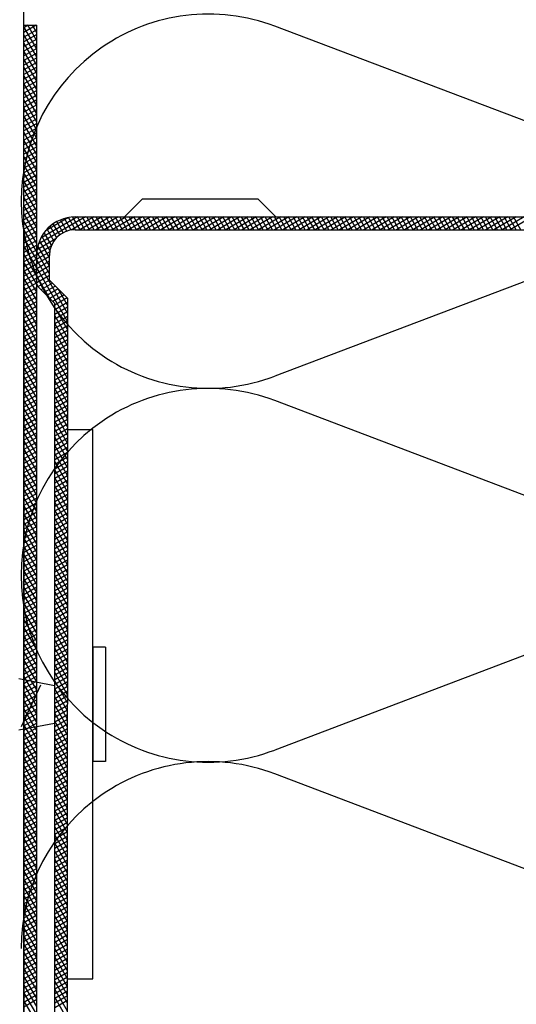
# Model space of a CAD drawing. Extents: x 89 to 2189, y 38 to 3008.
# Drawn here: x 1691 to 1707, y 2182 to 2214 of the extents above; entities that cross this region are included whole.
import ezdxf

# ---------------------------------------------------------------- set-up
doc = ezdxf.new("R2010")
doc.units = 0
doc.layers.get('0').update_dxf_attribs({"linetype": 'CONTINUOUS'})
for name, color, linetype in [('ABRA', 5, 'CONTINUOUS'), ('HOSZIGETELES', 1, 'CONTINUOUS'), ('KOVOVY_PROFIL', 7, 'CONTINUOUS')]:
    doc.layers.add(name, color=color, linetype=linetype)

# ---------------------------------------------------------------- blocks, each defined once
blk = doc.blocks.new('A$C3F3F3CCA')
at = {"layer": 'KOVOVY_PROFIL', "color": 7, "ltscale": 0.1}
for p, q in [((0, 31.148), (60.1, 91.248)), ((0.566, 30.583), (60.666, 90.683)), ((53.877, 80.5), (86.82, 47.558)), ((49.95, 78.835), (51.049, 79.935)), ((53.312, 79.935), (86.254, 46.992)), ((49.15, 79.167), (49.15, 77.567)), ((49.95, 78.835), (49.95, 77.235)), ((56.065, 78.313), (57.665, 78.313)), ((57.665, 78.313), (62.756, 73.222)), ((14.247, 42.664), (49.15, 77.567)), ((49.95, 77.235), (31.981, 59.267)), ((62.756, 73.222), (62.756, 71.622)), ((44.138, 71.424), (45.257, 70.305)), ((20.944, 45.991), (45.257, 70.305)), ((30.95, 62.561), (32.235, 60.677)), ((31.631, 61.299), (28.927, 60.315)), ((32.235, 60.677), (30.572, 59.013)), ((35.63, 60.677), (30.572, 55.619)), ((36.183, 60.123), (35.63, 60.677)), ((28.687, 60.298), (30.572, 59.013)), ((36.183, 60.123), (31.125, 55.065)), ((14.579, 41.864), (31.981, 59.267)), ((31.125, 55.065), (30.572, 55.619)), ((19.824, 47.11), (20.944, 45.991))]:
    blk.add_line(p, q, dxfattribs=at)
at = {"layer": 'KOVOVY_PROFIL', "color": 7}
for p, q in [((60.1, 91.248), (60.666, 90.683)), ((59.264, 89.281), (59.678, 90.826)), ((60.47, 90.487), (59.577, 90.726)), ((59.623, 89.64), (60.037, 91.185)), ((60.646, 90.703), (59.785, 90.933)), ((59.982, 89.999), (60.271, 91.077)), ((60.287, 91.062), (59.992, 91.141)), ((60.341, 90.358), (60.478, 90.87)), ((58.545, 88.562), (58.959, 90.108)), ((58.904, 88.921), (59.318, 90.467)), ((59.848, 89.865), (58.955, 90.104)), ((60.055, 90.072), (59.163, 90.311)), ((60.262, 90.279), (59.37, 90.518)), ((57.827, 87.844), (58.241, 89.389)), ((58.186, 88.203), (58.6, 89.748)), ((59.225, 89.242), (58.333, 89.481)), ((59.433, 89.45), (58.54, 89.689)), ((59.64, 89.657), (58.748, 89.896)), ((57.468, 87.485), (57.882, 89.03)), ((58.603, 88.62), (57.711, 88.859)), ((58.811, 88.828), (57.918, 89.067)), ((59.018, 89.035), (58.126, 89.274)), ((56.749, 86.766), (57.163, 88.312)), ((57.981, 87.998), (57.089, 88.237)), ((57.108, 87.125), (57.522, 88.671)), ((58.188, 88.205), (57.296, 88.445)), ((58.396, 88.413), (57.503, 88.652)), ((56.031, 86.048), (56.445, 87.593)), ((56.39, 86.407), (56.804, 87.952)), ((57.359, 87.376), (56.467, 87.615)), ((57.566, 87.583), (56.674, 87.822)), ((57.774, 87.791), (56.881, 88.03)), ((55.671, 85.689), (56.086, 87.234)), ((56.737, 86.754), (55.844, 86.993)), ((56.944, 86.961), (56.052, 87.2)), ((57.151, 87.168), (56.259, 87.408)), ((54.953, 84.97), (55.367, 86.516)), ((56.114, 86.132), (55.222, 86.371)), ((55.312, 85.329), (55.726, 86.875)), ((56.322, 86.339), (55.43, 86.578)), ((56.529, 86.546), (55.637, 86.785)), ((54.235, 84.252), (54.649, 85.797)), ((54.594, 84.611), (55.008, 86.156)), ((55.492, 85.509), (54.6, 85.748)), ((55.7, 85.717), (54.807, 85.956)), ((55.907, 85.924), (55.015, 86.163)), ((53.516, 83.533), (53.93, 85.079)), ((53.875, 83.892), (54.29, 85.438)), ((54.87, 84.887), (53.978, 85.126)), ((55.078, 85.095), (54.185, 85.334)), ((55.285, 85.302), (54.393, 85.541)), ((53.157, 83.174), (53.571, 84.72)), ((54.248, 84.265), (53.356, 84.504)), ((54.455, 84.472), (53.563, 84.711)), ((54.663, 84.68), (53.77, 84.919)), ((52.439, 82.456), (52.853, 84.001)), ((53.626, 83.643), (52.734, 83.882)), ((52.798, 82.815), (53.212, 84.36)), ((53.833, 83.85), (52.941, 84.089)), ((54.041, 84.058), (53.148, 84.297)), ((51.72, 81.737), (52.134, 83.283)), ((52.079, 82.096), (52.493, 83.642)), ((53.004, 83.021), (52.111, 83.26)), ((53.211, 83.228), (52.319, 83.467)), ((53.418, 83.435), (52.526, 83.675)), ((51.361, 81.378), (51.775, 82.923)), ((52.381, 82.399), (51.489, 82.638)), ((52.589, 82.606), (51.697, 82.845)), ((52.796, 82.813), (51.904, 83.052)), ((50.643, 80.66), (51.057, 82.205)), ((51.759, 81.776), (50.867, 82.015)), ((51.002, 81.019), (51.416, 82.564)), ((51.967, 81.984), (51.074, 82.223)), ((52.174, 82.191), (51.282, 82.43)), ((49.924, 79.941), (50.338, 81.487)), ((51.137, 81.154), (50.245, 81.393)), ((50.283, 80.3), (50.697, 81.846)), ((51.345, 81.362), (50.452, 81.601)), ((51.552, 81.569), (50.66, 81.808)), ((49.206, 79.223), (49.62, 80.768)), ((49.565, 79.582), (49.979, 81.127)), ((50.515, 80.532), (49.623, 80.771)), ((50.722, 80.739), (49.83, 80.978)), ((50.93, 80.947), (50.037, 81.186)), ((50.588, 79.473), (50.962, 80.871)), ((50.947, 79.833), (51.266, 81.022)), ((54.346, 80.031), (51.043, 80.917)), ((51.29, 80.133), (51.555, 81.12)), ((53.987, 80.391), (51.418, 81.079)), ((51.596, 80.293), (51.833, 81.178)), ((51.881, 80.375), (52.103, 81.202)), ((53.558, 80.768), (51.97, 81.194)), ((52.152, 80.403), (52.364, 81.196)), ((52.41, 80.387), (52.618, 81.163)), ((52.658, 80.33), (52.865, 81.103)), ((52.895, 80.235), (53.105, 81.018)), ((53.121, 80.097), (53.338, 80.906)), ((53.335, 79.912), (53.563, 80.765)), ((48.846, 78.864), (49.261, 80.409)), ((49.893, 79.91), (49.001, 80.149)), ((49.15, 79.167), (50.483, 80.5)), ((50.1, 80.117), (49.208, 80.356)), ((49.284, 76.569), (50.283, 80.3)), ((50.308, 80.325), (49.415, 80.564)), ((50.228, 79.114), (50.638, 80.642)), ((51.217, 80.081), (50.308, 80.325)), ((51.523, 80.262), (50.515, 80.532)), ((52.011, 80.394), (50.751, 80.732)), ((53.542, 79.704), (53.78, 80.592)), ((53.749, 79.497), (53.989, 80.389)), ((53.957, 79.289), (54.196, 80.182)), ((48.128, 78.145), (48.542, 79.691)), ((49.271, 79.288), (48.378, 79.527)), ((48.487, 78.504), (48.901, 80.05)), ((49.478, 79.495), (48.586, 79.734)), ((49.685, 79.702), (48.793, 79.942)), ((48.924, 76.21), (49.924, 79.941)), ((49.15, 78.032), (49.565, 79.582)), ((50.578, 79.463), (49.685, 79.702)), ((50.785, 79.671), (49.893, 79.91)), ((50.992, 79.878), (50.1, 80.117)), ((54.706, 79.672), (53.123, 80.096)), ((55.065, 79.313), (53.519, 79.727)), ((54.164, 79.082), (54.403, 79.974)), ((54.372, 78.875), (54.611, 79.767)), ((54.579, 78.667), (54.818, 79.56)), ((47.41, 77.427), (47.824, 78.972)), ((48.648, 78.665), (47.756, 78.905)), ((47.769, 77.786), (48.183, 79.331)), ((48.856, 78.873), (47.964, 79.112)), ((49.063, 79.08), (48.171, 79.319)), ((49.15, 79.014), (49.206, 79.223)), ((49.956, 78.841), (49.15, 79.057)), ((50.163, 79.049), (49.271, 79.288)), ((50.37, 79.256), (49.478, 79.495)), ((55.424, 78.954), (53.879, 79.368)), ((55.783, 78.594), (54.238, 79.009)), ((54.786, 78.46), (55.025, 79.352)), ((54.994, 78.253), (55.233, 79.145)), ((55.201, 78.045), (55.44, 78.937)), ((47.05, 77.067), (47.465, 78.613)), ((48.026, 78.043), (47.134, 78.282)), ((48.234, 78.251), (47.341, 78.49)), ((48.441, 78.458), (47.549, 78.697)), ((49.95, 78.58), (49.15, 78.794)), ((49.95, 78.317), (49.15, 78.531)), ((56.142, 78.235), (54.597, 78.649)), ((56.502, 77.876), (54.956, 78.29)), ((55.409, 77.838), (55.648, 78.73)), ((55.616, 77.63), (55.855, 78.523)), ((55.823, 77.423), (56.062, 78.315)), ((46.332, 76.349), (46.746, 77.895)), ((47.404, 77.421), (46.512, 77.66)), ((46.691, 76.708), (47.105, 78.254)), ((47.611, 77.629), (46.719, 77.868)), ((47.819, 77.836), (46.927, 78.075)), ((49.95, 78.054), (49.15, 78.268)), ((49.95, 77.791), (49.15, 78.005)), ((49.95, 77.528), (49.15, 77.742)), ((49.643, 76.928), (49.95, 78.074)), ((56.861, 77.517), (55.315, 77.931)), ((56.031, 77.216), (56.27, 78.108)), ((56.238, 77.008), (56.477, 77.9)), ((56.446, 76.801), (56.685, 77.693)), ((45.614, 75.631), (46.028, 77.176)), ((46.782, 76.799), (45.89, 77.038)), ((45.973, 75.99), (46.387, 77.535)), ((46.989, 77.006), (46.097, 77.245)), ((47.197, 77.214), (46.304, 77.453)), ((48.565, 75.851), (48.979, 77.396)), ((49.558, 76.844), (48.666, 77.083)), ((49.766, 77.051), (48.873, 77.29)), ((49.95, 77.265), (49.081, 77.498)), ((57.22, 77.158), (55.675, 77.572)), ((57.579, 76.798), (56.034, 77.213)), ((56.653, 76.593), (56.892, 77.486)), ((56.86, 76.386), (57.099, 77.278)), ((57.068, 76.179), (57.307, 77.071)), ((44.895, 74.912), (45.309, 76.458)), ((45.254, 75.271), (45.668, 76.817)), ((46.367, 76.384), (45.475, 76.623)), ((46.575, 76.592), (45.682, 76.831)), ((47.847, 75.132), (48.261, 76.678)), ((48.936, 76.222), (48.044, 76.461)), ((48.206, 75.492), (48.62, 77.037)), ((49.143, 76.429), (48.251, 76.668)), ((49.351, 76.637), (48.459, 76.876)), ((57.938, 76.439), (56.393, 76.853)), ((58.298, 76.08), (56.752, 76.494)), ((57.275, 75.971), (57.514, 76.863)), ((57.482, 75.764), (57.722, 76.656)), ((57.69, 75.556), (57.929, 76.449)), ((44.536, 74.553), (44.95, 76.098)), ((45.745, 75.762), (44.853, 76.001)), ((45.952, 75.969), (45.06, 76.209)), ((46.16, 76.177), (45.267, 76.416)), ((47.128, 74.414), (47.542, 75.959)), ((48.314, 75.6), (47.422, 75.839)), ((47.488, 74.773), (47.902, 76.319)), ((48.521, 75.807), (47.629, 76.046)), ((48.729, 76.014), (47.836, 76.253)), ((58.657, 75.721), (57.111, 76.135)), ((57.897, 75.349), (58.136, 76.241)), ((58.105, 75.142), (58.344, 76.034)), ((58.312, 74.934), (58.551, 75.827)), ((43.818, 73.835), (44.232, 75.38)), ((44.177, 74.194), (44.591, 75.739)), ((45.123, 75.14), (44.231, 75.379)), ((45.33, 75.347), (44.438, 75.586)), ((45.538, 75.555), (44.645, 75.794)), ((46.41, 73.696), (46.824, 75.241)), ((46.769, 74.055), (47.183, 75.6)), ((47.692, 74.977), (46.799, 75.217)), ((47.899, 75.185), (47.007, 75.424)), ((48.107, 75.392), (47.214, 75.631)), ((59.016, 75.362), (57.471, 75.776)), ((59.375, 75.002), (57.83, 75.416)), ((58.519, 74.727), (58.759, 75.619)), ((58.727, 74.519), (58.966, 75.412)), ((58.934, 74.312), (59.173, 75.204)), ((43.099, 73.116), (43.513, 74.662)), ((43.458, 73.475), (43.872, 75.021)), ((44.501, 74.518), (43.608, 74.757)), ((44.708, 74.725), (43.816, 74.964)), ((44.915, 74.932), (44.023, 75.172)), ((46.051, 73.336), (46.465, 74.882)), ((47.07, 74.355), (46.177, 74.594)), ((47.277, 74.563), (46.385, 74.802)), ((47.484, 74.77), (46.592, 75.009)), ((59.735, 74.643), (58.189, 75.057)), ((60.094, 74.284), (58.548, 74.698)), ((59.142, 74.105), (59.381, 74.997)), ((59.349, 73.897), (59.588, 74.79)), ((59.556, 73.69), (59.795, 74.582)), ((42.74, 72.757), (43.154, 74.302)), ((43.878, 73.896), (42.986, 74.135)), ((44.086, 74.103), (43.194, 74.342)), ((44.293, 74.31), (43.401, 74.549)), ((45.332, 72.618), (45.746, 74.163)), ((46.447, 73.733), (45.555, 73.972)), ((45.691, 72.977), (46.106, 74.523)), ((46.655, 73.94), (45.763, 74.18)), ((46.862, 74.148), (45.97, 74.387)), ((60.453, 73.925), (58.907, 74.339)), ((60.812, 73.566), (59.267, 73.98)), ((59.764, 73.483), (60.003, 74.375)), ((59.971, 73.275), (60.21, 74.167)), ((60.179, 73.068), (60.418, 73.96)), ((42.021, 72.039), (42.436, 73.584)), ((43.256, 73.273), (42.364, 73.512)), ((42.381, 72.398), (42.795, 73.943)), ((43.464, 73.481), (42.571, 73.72)), ((43.671, 73.688), (42.779, 73.927)), ((44.614, 71.899), (45.028, 73.445)), ((45.825, 73.111), (44.933, 73.35)), ((44.973, 72.259), (45.387, 73.804)), ((46.033, 73.318), (45.14, 73.557)), ((46.24, 73.526), (45.348, 73.765)), ((61.171, 73.206), (59.626, 73.62)), ((60.386, 72.86), (60.625, 73.753)), ((60.593, 72.653), (60.832, 73.545)), ((41.303, 71.32), (41.717, 72.866)), ((41.662, 71.679), (42.076, 73.225)), ((42.634, 72.651), (41.742, 72.89)), ((42.842, 72.859), (41.949, 73.098)), ((43.049, 73.066), (42.157, 73.305)), ((43.895, 71.181), (44.31, 72.727)), ((44.255, 71.54), (44.669, 73.086)), ((45.203, 72.489), (44.311, 72.728)), ((45.41, 72.696), (44.518, 72.935)), ((45.618, 72.904), (44.726, 73.143)), ((61.531, 72.847), (59.985, 73.261)), ((61.89, 72.488), (60.344, 72.902)), ((60.801, 72.446), (61.04, 73.338)), ((61.008, 72.238), (61.247, 73.13)), ((61.216, 72.031), (61.455, 72.923)), ((40.585, 70.602), (40.999, 72.147)), ((40.944, 70.961), (41.358, 72.506)), ((42.012, 72.029), (41.12, 72.268)), ((42.219, 72.236), (41.327, 72.475)), ((42.427, 72.444), (41.534, 72.683)), ((43.536, 70.822), (43.95, 72.367)), ((44.788, 72.074), (43.896, 72.313)), ((44.996, 72.281), (44.103, 72.52)), ((62.249, 72.129), (60.704, 72.543)), ((62.608, 71.769), (61.063, 72.184)), ((61.423, 71.823), (61.662, 72.716)), ((61.63, 71.616), (61.869, 72.508)), ((61.838, 71.409), (62.077, 72.301)), ((40.225, 70.242), (40.64, 71.788)), ((41.39, 71.407), (40.498, 71.646)), ((41.597, 71.614), (40.705, 71.853)), ((41.805, 71.822), (40.912, 72.061)), ((42.818, 70.103), (43.232, 71.649)), ((43.177, 70.463), (43.591, 72.008)), ((44.166, 71.452), (43.274, 71.691)), ((44.374, 71.659), (43.481, 71.898)), ((44.581, 71.867), (43.689, 72.106)), ((62.967, 71.41), (61.422, 71.824)), ((62.045, 71.201), (62.284, 72.094)), ((62.252, 70.994), (62.492, 71.886)), ((62.46, 70.786), (62.699, 71.679)), ((39.507, 69.524), (39.921, 71.07)), ((39.866, 69.883), (40.28, 71.429)), ((40.768, 70.785), (39.875, 71.024)), ((40.975, 70.992), (40.083, 71.231)), ((41.182, 71.199), (40.29, 71.439)), ((42.099, 69.385), (42.513, 70.931)), ((42.459, 69.744), (42.873, 71.29)), ((43.544, 70.83), (42.652, 71.069)), ((43.751, 71.037), (42.859, 71.276)), ((43.959, 71.244), (43.066, 71.483)), ((63.327, 71.051), (61.781, 71.465)), ((63.686, 70.692), (62.14, 71.106)), ((62.667, 70.579), (62.906, 71.471)), ((62.875, 70.372), (63.114, 71.264)), ((63.082, 70.164), (63.321, 71.057)), ((38.789, 68.806), (39.203, 70.351)), ((39.148, 69.165), (39.562, 70.71)), ((40.145, 70.162), (39.253, 70.402)), ((40.353, 70.37), (39.461, 70.609)), ((40.56, 70.577), (39.668, 70.816)), ((41.74, 69.026), (42.154, 70.571)), ((42.922, 70.207), (42.03, 70.447)), ((43.129, 70.415), (42.237, 70.654)), ((43.337, 70.622), (42.444, 70.861)), ((64.045, 70.333), (62.5, 70.747)), ((64.404, 69.973), (62.859, 70.388)), ((63.289, 69.957), (63.528, 70.849)), ((63.497, 69.75), (63.736, 70.642)), ((63.704, 69.542), (63.943, 70.434)), ((38.429, 68.446), (38.843, 69.992)), ((39.523, 69.54), (38.631, 69.779)), ((39.731, 69.748), (38.838, 69.987)), ((39.938, 69.955), (39.046, 70.194)), ((41.022, 68.307), (41.436, 69.853)), ((41.381, 68.667), (41.795, 70.212)), ((42.3, 69.585), (41.407, 69.824)), ((42.507, 69.793), (41.615, 70.032)), ((42.714, 70), (41.822, 70.239)), ((64.763, 69.614), (63.218, 70.028)), ((65.123, 69.255), (63.577, 69.669)), ((63.912, 69.335), (64.151, 70.227)), ((64.119, 69.127), (64.358, 70.02)), ((64.326, 68.92), (64.565, 69.812)), ((37.711, 67.728), (38.125, 69.273)), ((38.901, 68.918), (38.009, 69.157)), ((38.07, 68.087), (38.484, 69.633)), ((39.108, 69.126), (38.216, 69.365)), ((39.316, 69.333), (38.424, 69.572)), ((40.303, 67.589), (40.717, 69.134)), ((40.663, 67.948), (41.077, 69.494)), ((41.677, 68.963), (40.785, 69.202)), ((41.885, 69.171), (40.993, 69.41)), ((42.092, 69.378), (41.2, 69.617)), ((65.482, 68.896), (63.936, 69.31)), ((64.534, 68.713), (64.773, 69.605)), ((64.741, 68.505), (64.98, 69.397)), ((64.949, 68.298), (65.188, 69.19)), ((36.993, 67.01), (37.407, 68.555)), ((37.352, 67.369), (37.766, 68.914)), ((38.279, 68.296), (37.387, 68.535)), ((38.486, 68.503), (37.594, 68.742)), ((38.694, 68.711), (37.801, 68.95)), ((39.585, 66.871), (39.999, 68.416)), ((39.944, 67.23), (40.358, 68.775)), ((41.055, 68.341), (40.163, 68.58)), ((41.263, 68.548), (40.37, 68.787)), ((41.47, 68.756), (40.578, 68.995)), ((65.841, 68.537), (64.296, 68.951)), ((66.2, 68.177), (64.655, 68.591)), ((65.156, 68.09), (65.395, 68.983)), ((65.363, 67.883), (65.602, 68.775)), ((65.571, 67.676), (65.81, 68.568)), ((36.274, 66.291), (36.688, 67.837)), ((36.633, 66.65), (37.047, 68.196)), ((37.657, 67.674), (36.764, 67.913)), ((37.864, 67.881), (36.972, 68.12)), ((38.072, 68.089), (37.179, 68.328)), ((39.226, 66.511), (39.64, 68.057)), ((40.433, 67.719), (39.541, 67.958)), ((40.64, 67.926), (39.748, 68.165)), ((40.848, 68.134), (39.956, 68.373)), ((66.56, 67.818), (65.014, 68.232)), ((66.919, 67.459), (65.373, 67.873)), ((65.778, 67.468), (66.017, 68.361)), ((65.985, 67.261), (66.225, 68.153)), ((66.193, 67.053), (66.432, 67.946)), ((35.915, 65.932), (36.329, 67.477)), ((37.035, 67.052), (36.142, 67.291)), ((37.242, 67.259), (36.35, 67.498)), ((37.449, 67.466), (36.557, 67.706)), ((38.507, 65.793), (38.921, 67.338)), ((38.866, 66.152), (39.281, 67.698)), ((39.811, 67.097), (38.919, 67.336)), ((40.018, 67.304), (39.126, 67.543)), ((40.226, 67.511), (39.333, 67.75)), ((67.278, 67.1), (65.732, 67.514)), ((66.4, 66.846), (66.639, 67.738)), ((66.608, 66.639), (66.847, 67.531)), ((66.815, 66.431), (67.054, 67.324)), ((35.196, 65.214), (35.611, 66.759)), ((36.412, 66.429), (35.52, 66.669)), ((35.556, 65.573), (35.97, 67.118)), ((36.62, 66.637), (35.728, 66.876)), ((36.827, 66.844), (35.935, 67.083)), ((37.789, 65.075), (38.203, 66.62)), ((38.148, 65.434), (38.562, 66.979)), ((39.189, 66.474), (38.296, 66.714)), ((39.396, 66.682), (38.504, 66.921)), ((39.604, 66.889), (38.711, 67.128)), ((67.637, 66.741), (66.092, 67.155)), ((67.996, 66.381), (66.451, 66.795)), ((67.022, 66.224), (67.262, 67.116)), ((67.23, 66.016), (67.469, 66.909)), ((67.437, 65.809), (67.676, 66.701)), ((34.478, 64.495), (34.892, 66.041)), ((34.837, 64.854), (35.251, 66.4)), ((35.79, 65.807), (34.898, 66.046)), ((35.998, 66.015), (35.105, 66.254)), ((36.205, 66.222), (35.313, 66.461)), ((37.43, 64.715), (37.844, 66.261)), ((38.567, 65.852), (37.674, 66.091)), ((38.774, 66.06), (37.882, 66.299)), ((38.981, 66.267), (38.089, 66.506)), ((68.356, 66.022), (66.81, 66.436)), ((68.715, 65.663), (67.169, 66.077)), ((67.645, 65.602), (67.884, 66.494)), ((67.852, 65.394), (68.091, 66.287)), ((68.059, 65.187), (68.298, 66.079)), ((34.119, 64.136), (34.533, 65.681)), ((35.168, 65.185), (34.276, 65.424)), ((35.375, 65.393), (34.483, 65.632)), ((35.583, 65.6), (34.691, 65.839)), ((36.711, 63.997), (37.125, 65.542)), ((37.944, 65.23), (37.052, 65.469)), ((37.07, 64.356), (37.485, 65.902)), ((38.152, 65.437), (37.26, 65.677)), ((38.359, 65.645), (37.467, 65.884)), ((69.074, 65.304), (67.529, 65.718)), ((69.433, 64.944), (67.888, 65.359)), ((68.267, 64.98), (68.506, 65.872)), ((68.474, 64.772), (68.713, 65.664)), ((68.682, 64.565), (68.921, 65.457)), ((33.4, 63.417), (33.815, 64.963)), ((34.546, 64.563), (33.654, 64.802)), ((33.76, 63.777), (34.174, 65.322)), ((34.753, 64.77), (33.861, 65.009)), ((34.961, 64.978), (34.068, 65.217)), ((35.993, 63.278), (36.407, 64.824)), ((36.352, 63.638), (36.766, 65.183)), ((37.322, 64.608), (36.43, 64.847)), ((37.53, 64.815), (36.637, 65.054)), ((37.737, 65.023), (36.845, 65.262)), ((69.792, 64.585), (68.247, 64.999)), ((68.889, 64.357), (69.128, 65.25)), ((69.096, 64.15), (69.335, 65.042)), ((69.304, 63.943), (69.543, 64.835)), ((32.682, 62.699), (33.096, 64.245)), ((33.924, 63.941), (33.031, 64.18)), ((33.041, 63.058), (33.455, 64.604)), ((34.131, 64.148), (33.239, 64.387)), ((34.339, 64.356), (33.446, 64.595)), ((35.274, 62.56), (35.688, 64.106)), ((35.634, 62.919), (36.048, 64.465)), ((36.7, 63.986), (35.808, 64.225)), ((36.907, 64.193), (36.015, 64.432)), ((37.115, 64.401), (36.223, 64.64)), ((70.152, 64.226), (68.606, 64.64)), ((70.511, 63.867), (68.965, 64.281)), ((69.511, 63.735), (69.75, 64.627)), ((69.718, 63.528), (69.958, 64.42)), ((69.926, 63.32), (70.165, 64.213)), ((31.964, 61.981), (32.378, 63.526)), ((32.323, 62.34), (32.737, 63.885)), ((33.302, 63.319), (32.409, 63.558)), ((33.509, 63.526), (32.617, 63.765)), ((33.716, 63.733), (32.824, 63.972)), ((34.915, 62.201), (35.329, 63.746)), ((36.078, 63.364), (35.186, 63.603)), ((36.285, 63.571), (35.393, 63.81)), ((36.493, 63.778), (35.6, 64.017)), ((70.87, 63.508), (69.325, 63.922)), ((71.229, 63.148), (69.684, 63.563)), ((70.133, 63.113), (70.372, 64.005)), ((70.341, 62.906), (70.58, 63.798)), ((70.548, 62.698), (70.787, 63.591)), ((31.604, 61.621), (32.018, 63.167)), ((32.679, 62.696), (31.787, 62.936)), ((32.887, 62.904), (31.995, 63.143)), ((33.094, 63.111), (32.202, 63.35)), ((34.197, 61.482), (34.611, 63.028)), ((34.556, 61.842), (34.97, 63.387)), ((35.456, 62.741), (34.563, 62.98)), ((35.663, 62.949), (34.771, 63.188)), ((35.871, 63.156), (34.978, 63.395)), ((71.588, 62.789), (70.043, 63.203)), ((70.755, 62.491), (70.995, 63.383)), ((70.963, 62.283), (71.202, 63.176)), ((71.17, 62.076), (71.409, 62.968)), ((32.057, 62.074), (31.165, 62.313)), ((31.223, 62.161), (31.3, 62.448)), ((32.265, 62.282), (31.372, 62.521)), ((31.412, 61.884), (31.659, 62.808)), ((32.472, 62.489), (31.58, 62.728)), ((33.478, 60.764), (33.892, 62.309)), ((33.838, 61.123), (34.252, 62.669)), ((34.834, 62.119), (33.941, 62.358)), ((35.041, 62.327), (34.149, 62.566)), ((35.248, 62.534), (34.356, 62.773)), ((71.948, 62.43), (70.402, 62.844)), ((72.307, 62.071), (70.761, 62.485)), ((71.378, 61.869), (71.617, 62.761)), ((71.585, 61.661), (71.824, 62.554)), ((71.792, 61.454), (72.031, 62.346)), ((30.168, 60.185), (30.582, 61.73)), ((30.527, 60.544), (30.941, 62.089)), ((31.435, 61.452), (30.543, 61.691)), ((31.548, 61.685), (30.75, 61.899)), ((30.886, 60.903), (31.223, 62.161)), ((31.328, 62.007), (30.958, 62.106)), ((31.245, 61.262), (31.412, 61.884)), ((31.85, 61.867), (31.328, 62.007)), ((31.642, 61.659), (31.548, 61.685)), ((33.119, 60.405), (33.533, 61.95)), ((34.211, 61.497), (33.319, 61.736)), ((34.419, 61.704), (33.527, 61.944)), ((34.626, 61.912), (33.734, 62.151)), ((72.666, 61.712), (71.121, 62.126)), ((73.025, 61.352), (71.48, 61.766)), ((72, 61.247), (72.239, 62.139)), ((72.207, 61.039), (72.446, 61.931)), ((72.415, 60.832), (72.654, 61.724)), ((29.808, 59.825), (30.222, 61.371)), ((30.813, 60.83), (29.921, 61.069)), ((31.02, 61.037), (30.128, 61.276)), ((31.228, 61.245), (30.335, 61.484)), ((32.401, 59.686), (32.815, 61.232)), ((33.589, 60.875), (32.697, 61.114)), ((32.76, 60.046), (33.174, 61.591)), ((33.797, 61.082), (32.904, 61.321)), ((34.004, 61.29), (33.112, 61.529)), ((73.385, 60.993), (71.839, 61.407)), ((73.744, 60.634), (72.198, 61.048)), ((72.622, 60.624), (72.861, 61.517)), ((72.829, 60.417), (73.068, 61.309)), ((73.037, 60.21), (73.276, 61.102)), ((29.298, 59.882), (29.504, 60.652)), ((30.191, 60.208), (29.298, 60.447)), ((30.398, 60.415), (29.506, 60.654)), ((29.52, 59.73), (29.863, 61.012)), ((30.606, 60.623), (29.713, 60.862)), ((31.682, 58.968), (32.096, 60.513)), ((32.041, 59.327), (32.456, 60.873)), ((32.967, 60.253), (32.075, 60.492)), ((33.174, 60.46), (32.282, 60.699)), ((33.382, 60.668), (32.49, 60.907)), ((74.103, 60.275), (72.557, 60.689)), ((28.371, 58.389), (28.786, 59.934)), ((29.569, 59.586), (28.676, 59.825)), ((28.731, 58.748), (29.075, 60.034)), ((29.203, 59.947), (28.884, 60.032)), ((29.075, 60.034), (29.145, 60.293)), ((29.09, 59.107), (29.298, 59.882)), ((29.983, 60), (29.091, 60.239)), ((29.776, 59.793), (29.203, 59.947)), ((30.964, 58.25), (31.378, 59.795)), ((31.323, 58.609), (31.737, 60.154)), ((32.345, 59.631), (31.453, 59.87)), ((32.552, 59.838), (31.66, 60.077)), ((32.76, 60.045), (31.867, 60.284)), ((27.653, 57.67), (28.067, 59.216)), ((28.012, 58.029), (28.426, 59.575)), ((28.946, 58.963), (28.054, 59.203)), ((29.154, 59.171), (28.261, 59.41)), ((29.361, 59.378), (28.469, 59.617)), ((29.449, 59.466), (29.52, 59.73)), ((30.605, 57.89), (31.019, 59.436)), ((31.723, 59.008), (30.83, 59.247)), ((31.93, 59.216), (31.038, 59.455)), ((32.137, 59.423), (31.245, 59.662)), ((27.294, 57.311), (27.708, 58.856)), ((28.324, 58.341), (27.432, 58.58)), ((28.532, 58.549), (27.639, 58.788)), ((28.739, 58.756), (27.847, 58.995)), ((29.886, 57.172), (30.3, 58.717)), ((31.101, 58.386), (30.208, 58.625)), ((30.245, 57.531), (30.66, 59.077)), ((31.308, 58.594), (30.416, 58.833)), ((31.515, 58.801), (30.623, 59.04)), ((26.575, 56.592), (26.99, 58.138)), ((27.702, 57.719), (26.81, 57.958)), ((26.935, 56.952), (27.349, 58.497)), ((27.909, 57.926), (27.017, 58.166)), ((28.117, 58.134), (27.225, 58.373)), ((29.168, 56.453), (29.582, 57.999)), ((29.527, 56.813), (29.941, 58.358)), ((30.478, 57.764), (29.586, 58.003)), ((30.686, 57.971), (29.793, 58.211)), ((30.893, 58.179), (30.001, 58.418)), ((25.857, 55.874), (26.271, 57.42)), ((27.08, 57.097), (26.188, 57.336)), ((26.216, 56.233), (26.63, 57.779)), ((27.287, 57.304), (26.395, 57.543)), ((27.495, 57.512), (26.602, 57.751)), ((28.809, 56.094), (29.223, 57.64)), ((29.856, 57.142), (28.964, 57.381)), ((30.064, 57.349), (29.171, 57.588)), ((30.271, 57.557), (29.379, 57.796)), ((25.139, 55.156), (25.553, 56.701)), ((25.498, 55.515), (25.912, 57.06)), ((26.458, 56.475), (25.565, 56.714)), ((26.665, 56.682), (25.773, 56.921)), ((26.872, 56.89), (25.98, 57.129)), ((28.09, 55.376), (28.504, 56.921)), ((29.234, 56.52), (28.342, 56.759)), ((28.449, 55.735), (28.863, 57.281)), ((29.441, 56.727), (28.549, 56.966)), ((29.649, 56.934), (28.757, 57.174)), ((24.779, 54.796), (25.193, 56.342)), ((25.836, 55.853), (24.943, 56.092)), ((26.043, 56.06), (25.151, 56.299)), ((26.25, 56.267), (25.358, 56.506)), ((27.372, 54.657), (27.786, 56.203)), ((28.612, 55.898), (27.72, 56.137)), ((27.731, 55.017), (28.145, 56.562)), ((28.819, 56.105), (27.927, 56.344)), ((29.027, 56.312), (28.134, 56.551)), ((24.061, 54.078), (24.475, 55.623)), ((25.213, 55.23), (24.321, 55.469)), ((24.42, 54.437), (24.834, 55.983)), ((25.421, 55.438), (24.528, 55.677)), ((25.628, 55.645), (24.736, 55.884)), ((26.653, 53.939), (27.067, 55.484)), ((27.013, 54.298), (27.427, 55.844)), ((27.99, 55.275), (27.097, 55.514)), ((28.197, 55.483), (27.305, 55.722)), ((28.404, 55.69), (27.512, 55.929)), ((23.343, 53.36), (23.757, 54.905)), ((23.702, 53.719), (24.116, 55.264)), ((24.799, 54.816), (23.906, 55.055)), ((25.006, 55.023), (24.114, 55.262)), ((26.294, 53.58), (26.708, 55.125)), ((27.368, 54.653), (26.475, 54.892)), ((27.575, 54.861), (26.683, 55.1)), ((27.782, 55.068), (26.89, 55.307)), ((22.983, 53), (23.397, 54.546)), ((24.176, 54.193), (23.284, 54.433)), ((24.384, 54.401), (23.492, 54.64)), ((24.591, 54.608), (23.699, 54.847)), ((25.576, 52.861), (25.99, 54.407)), ((26.745, 54.031), (25.853, 54.27)), ((25.935, 53.221), (26.349, 54.766)), ((26.953, 54.238), (26.06, 54.478)), ((27.16, 54.446), (26.268, 54.685)), ((22.265, 52.282), (22.679, 53.827)), ((22.624, 52.641), (23.038, 54.187)), ((23.554, 53.571), (22.662, 53.81)), ((23.762, 53.779), (22.869, 54.018)), ((23.969, 53.986), (23.077, 54.225)), ((24.857, 52.143), (25.271, 53.688)), ((25.216, 52.502), (25.631, 54.048)), ((26.123, 53.409), (25.231, 53.648)), ((26.331, 53.616), (25.438, 53.855)), ((26.538, 53.824), (25.646, 54.063)), ((21.546, 51.564), (21.961, 53.109)), ((21.906, 51.923), (22.32, 53.468)), ((22.932, 52.949), (22.04, 53.188)), ((23.139, 53.157), (22.247, 53.396)), ((23.347, 53.364), (22.455, 53.603)), ((24.498, 51.784), (24.912, 53.329)), ((25.501, 52.787), (24.609, 53.026)), ((25.708, 52.994), (24.816, 53.233)), ((25.916, 53.201), (25.024, 53.441)), ((20.828, 50.845), (21.242, 52.391)), ((21.187, 51.204), (21.601, 52.75)), ((22.31, 52.327), (21.418, 52.566)), ((22.517, 52.534), (21.625, 52.773)), ((22.725, 52.742), (21.832, 52.981)), ((23.78, 51.065), (24.194, 52.611)), ((24.879, 52.165), (23.987, 52.404)), ((24.139, 51.425), (24.553, 52.97)), ((25.086, 52.372), (24.194, 52.611)), ((25.294, 52.579), (24.401, 52.818)), ((20.469, 50.486), (20.883, 52.031)), ((21.688, 51.705), (20.795, 51.944)), ((21.895, 51.912), (21.003, 52.151)), ((22.103, 52.12), (21.21, 52.359)), ((23.061, 50.347), (23.475, 51.892)), ((24.257, 51.542), (23.364, 51.781)), ((23.42, 50.706), (23.835, 52.252)), ((24.464, 51.75), (23.572, 51.989)), ((24.671, 51.957), (23.779, 52.196)), ((19.75, 49.767), (20.165, 51.313)), ((20.11, 50.127), (20.524, 51.672)), ((21.066, 51.083), (20.173, 51.322)), ((21.273, 51.29), (20.381, 51.529)), ((21.48, 51.497), (20.588, 51.736)), ((22.343, 49.628), (22.757, 51.174)), ((22.702, 49.988), (23.116, 51.533)), ((23.635, 50.92), (22.742, 51.159)), ((23.842, 51.128), (22.95, 51.367)), ((24.049, 51.335), (23.157, 51.574)), ((19.032, 49.049), (19.446, 50.595)), ((19.391, 49.408), (19.805, 50.954)), ((20.443, 50.46), (19.551, 50.7)), ((20.651, 50.668), (19.758, 50.907)), ((20.858, 50.875), (19.966, 51.114)), ((21.984, 49.269), (22.398, 50.815)), ((23.012, 50.298), (22.12, 50.537)), ((23.22, 50.505), (22.327, 50.744)), ((23.427, 50.713), (22.535, 50.952)), ((18.673, 48.69), (19.087, 50.235)), ((19.821, 49.838), (18.929, 50.077)), ((20.029, 50.046), (19.136, 50.285)), ((20.236, 50.253), (19.344, 50.492)), ((21.265, 48.551), (21.679, 50.096)), ((21.624, 48.91), (22.038, 50.456)), ((22.598, 49.883), (21.705, 50.122)), ((22.805, 50.091), (21.913, 50.33)), ((17.954, 47.971), (18.369, 49.517)), ((19.199, 49.216), (18.307, 49.455)), ((18.314, 48.331), (18.728, 49.876)), ((19.406, 49.423), (18.514, 49.663)), ((19.614, 49.631), (18.722, 49.87)), ((20.547, 47.832), (20.961, 49.378)), ((20.906, 48.192), (21.32, 49.737)), ((21.975, 49.261), (21.083, 49.5)), ((22.183, 49.468), (21.29, 49.708)), ((22.39, 49.676), (21.498, 49.915)), ((17.236, 47.253), (17.65, 48.798)), ((17.595, 47.612), (18.009, 49.158)), ((18.577, 48.594), (17.685, 48.833)), ((18.784, 48.801), (17.892, 49.04)), ((18.992, 49.009), (18.099, 49.248)), ((20.188, 47.473), (20.602, 49.019)), ((21.353, 48.639), (20.461, 48.878)), ((21.561, 48.846), (20.668, 49.085)), ((21.768, 49.054), (20.876, 49.293)), ((16.518, 46.535), (16.932, 48.08)), ((16.877, 46.894), (17.291, 48.439)), ((17.955, 47.972), (17.062, 48.211)), ((18.162, 48.179), (17.27, 48.418)), ((18.369, 48.387), (17.477, 48.626)), ((19.469, 46.755), (19.883, 48.3)), ((19.828, 47.114), (20.242, 48.659)), ((20.731, 48.017), (19.839, 48.256)), ((20.938, 48.224), (20.046, 48.463)), ((21.146, 48.431), (20.254, 48.671)), ((17.54, 47.557), (16.648, 47.796)), ((17.747, 47.764), (16.855, 48.003)), ((18.751, 46.036), (19.165, 47.582)), ((19.11, 46.396), (19.524, 47.941)), ((20.109, 47.395), (19.217, 47.634)), ((20.316, 47.602), (19.424, 47.841)), ((20.524, 47.809), (19.631, 48.048)), ((18.032, 45.318), (18.446, 46.863)), ((18.391, 45.677), (18.806, 47.223)), ((19.487, 46.772), (18.594, 47.011)), ((19.694, 46.98), (18.802, 47.219)), ((19.901, 47.187), (19.009, 47.426)), ((18.865, 46.15), (17.972, 46.389)), ((19.072, 46.358), (18.18, 46.597)), ((19.279, 46.565), (18.387, 46.804))]:
    blk.add_line(p, q, dxfattribs=at)
at = {"layer": 'KOVOVY_PROFIL', "color": 7, "ltscale": 0.1}
for radius in [2.4, 1.6]:
    blk.add_arc((52.18, 78.803), radius, 45, 135, dxfattribs=at)

msp = doc.modelspace()

# ---------------------------------------------------------------- linework, layer by layer
at = {"layer": 'ABRA', "color": 7}
for p, q in [((1690.937, 1860.53), (1690.93, 2263.308)), ((1690.932, 2207.097), (1690.932, 2177.097))]:
    msp.add_line(p, q, dxfattribs=at)
at = {"layer": 'HOSZIGETELES', "color": 7, "linetype": 'Continuous'}
for p, q in [((1712.783, 2208.618), (1699, 2213.846)), ((1712.783, 2207.815), (1699, 2202.587)), ((1712.778, 2196.562), (1698.999, 2201.802)), ((1712.778, 2195.798), (1698.999, 2190.557)), ((1712.778, 2184.552), (1698.999, 2189.793))]:
    msp.add_line(p, q, dxfattribs=at)
for centre, start, end in [((1696.865, 2208.219), 69.2289, 180.0255), ((1696.865, 2208.214), 179.9745, 290.7711), ((1696.86, 2196.177), 69.1779, 179.9745), ((1696.86, 2196.183), 180.0255, 290.8221), ((1696.86, 2184.167), 69.1779, 179.9745)]:
    msp.add_arc(centre, 6.018, start, end, dxfattribs=at)

# ---------------------------------------------------------------- block references
at = {"color": 1, "xscale": 0.5140799999999971, "yscale": 0.5140799999999971, "zscale": 0.5140799999999971, "rotation": 45.00100989386238}
msp.add_blockref('A$C3F3F3CCA', (1702.256, 2158.862), dxfattribs=at)

doc.saveas('drawing.dxf')
